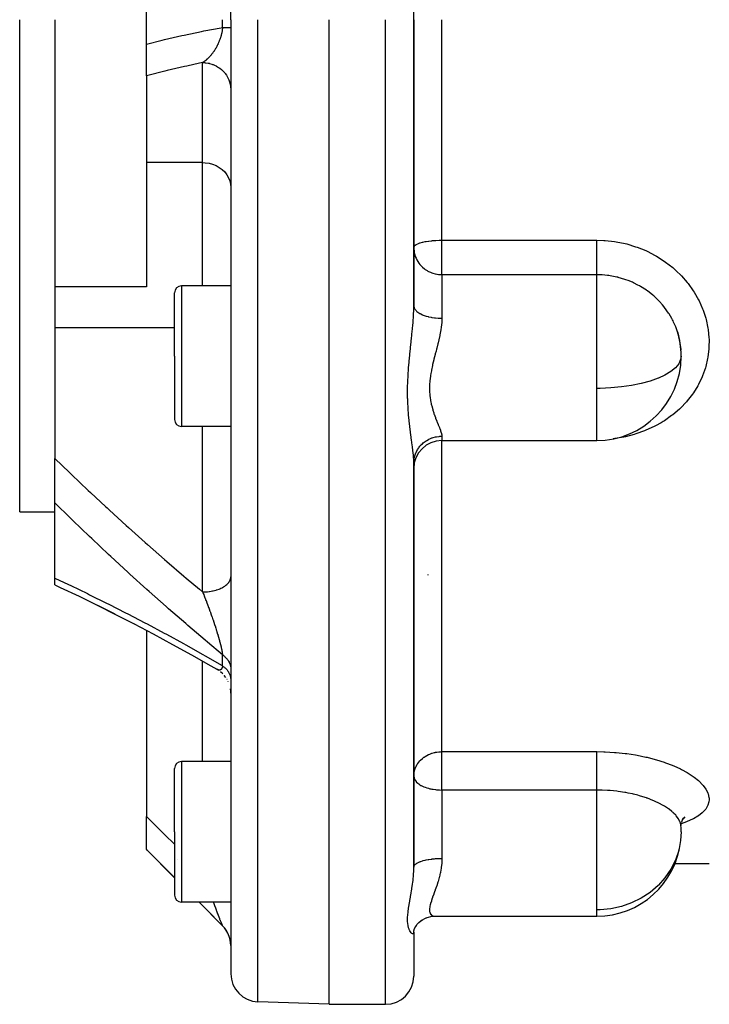
# Model space of a CAD drawing. Units: millimetres. Extents: x -288 to 478, y -318 to 318.
# Drawn here: x -60 to -11, y -100 to -30 of the extents above; entities that cross this region are included whole.
import ezdxf

# ---------------------------------------------------------------- set-up
doc = ezdxf.new("R2010")
doc.units = ezdxf.units.MM
doc.linetypes.add('DASHED', pattern=[9.652, 8.128, -1.524])
doc.layers.add('nevidi', color=4, linetype='DASHED')

msp = doc.modelspace()

# ---------------------------------------------------------------- linework, layer by layer
at = {"color": 2}
for p, q in [((-45, -30), (-45, 37.824)), ((-45, -30), (-45, 37.824)), ((-32, -30), (-32, -9.674)), ((-51, -31.741), (-51, -28.259)), ((-60, -65), (-60, -30)), ((-57.5, -30), (-57.5, -39.472)), ((-45, -30), (-45, -97.824)), ((-45, -30), (-45, -97.824)), ((-38, -100), (-38, -30)), ((-32, -50.326), (-32, -30)), ((-32, -30), (-32, -50.326)), ((-51, -34.003), (-51, -31.741)), ((-51, -34.003), (-51, -40.157)), ((-57.5, -39.472), (-57.5, -48.985)), ((-51, -40.157), (-51, -48.985)), ((-57.5, -48.985), (-57.5, -51.906)), ((-51, -48.985), (-57.5, -48.985)), ((-45, -48.918), (-48.5, -48.918)), ((-49, -53.918), (-49, -49.418)), ((-49, -53.918), (-49, -49.418)), ((-32, -50.281), (-32, -50.326)), ((-57.5, -51.906), (-57.5, -61.188)), ((-13.264, -52.18), (-13.185, -52.448)), ((-13.045, -53.238), (-13.02, -53.495)), ((-13.02, -53.419), (-13.019, -53.502)), ((-49, -53.918), (-49, -58.418)), ((-49, -53.918), (-49, -58.418)), ((-45, -58.918), (-48.5, -58.918)), ((-30, -59.918), (-19, -59.918)), ((-57.5, -64.35), (-57.5, -61.188)), ((-32, -61.477), (-31.984, -61.136)), ((-32, -61.477), (-31.989, -61.311)), ((-32, -90.258), (-32, -61.512)), ((-32, -61.512), (-32, -90.258)), ((-57.5, -69.703), (-57.5, -64.35)), ((-60, -65), (-57.5, -65)), ((-57.5, -70.177), (-57.5, -69.703)), ((-31, -69.454), (-31, -69.481)), ((-53.228, -72.258), (-54.453, -71.643)), ((-51.876, -72.954), (-51.891, -72.947)), ((-51, -73.417), (-51, -86.659)), ((-45.844, -76.276), (-46.018, -76.167)), ((-45.839, -76.28), (-45.992, -76.183)), ((-45.564, -76.515), (-45.73, -76.366)), ((-45.479, -76.611), (-45.483, -76.606)), ((-45.361, -76.764), (-45.476, -76.615)), ((-45.266, -76.913), (-45.274, -76.9)), ((-45.186, -77.068), (-45.19, -77.059)), ((-45.006, -77.755), (-45.028, -77.575)), ((-45.001, -77.88), (-45.006, -77.752)), ((-49, -87.742), (-49, -83.242)), ((-49, -87.742), (-49, -83.242)), ((-45, -82.742), (-48.5, -82.742)), ((-51, -88.974), (-51, -86.659)), ((-12.82, -86.786), (-12.878, -86.826)), ((-12.757, -86.711), (-12.873, -86.819)), ((-13.02, -87.079), (-13.019, -87.283)), ((-12.991, -87.064), (-13.019, -87.289)), ((-13.015, -87.319), (-13.019, -87.283)), ((-12.895, -86.833), (-12.987, -87.051)), ((-49, -87.742), (-49, -92.242)), ((-49, -87.742), (-49, -92.242)), ((-51, -89), (-51, -88.974)), ((-49, -91), (-51, -89)), ((-48.795, -89.711), (-48.795, -89.712)), ((-32, -90.073), (-32, -90.258)), ((-13.46, -90), (-13.459, -90)), ((-13.455, -90), (-11, -90)), ((-48.959, -91.041), (-48.96, -91.04)), ((-45, -92.742), (-48.5, -92.742)), ((-45.586, -94.414), (-47.258, -92.742)), ((-30.512, -93.742), (-30.468, -93.74)), ((-30.512, -93.742), (-19, -93.742)), ((-30.512, -93.742), (-19, -93.742)), ((-30.468, -93.74), (-30.482, -93.741)), ((-45.586, -94.412), (-45.541, -94.458)), ((-31.938, -94.618), (-31.857, -94.456)), ((-31.496, -94.063), (-31.397, -93.995)), ((-45, -94.929), (-45, -94.941)), ((-45, -94.929), (-45, -94.941)), ((-45, -95.009), (-45, -95.019)), ((-45, -95.009), (-45, -95.019)), ((-45, -95.16), (-45, -95.169)), ((-45, -95.16), (-45, -95.169)), ((-32.004, -94.93), (-31.984, -94.743)), ((-32, -94.891), (-32.004, -94.93)), ((-32, -94.889), (-31.999, -94.879)), ((-32, -94.89), (-32, -94.883)), ((-32, -94.883), (-32, -94.89)), ((-32, -94.89), (-32, -98)), ((-32, -94.89), (-32, -98)), ((-45, -95.825), (-45.003, -95.709)), ((-45, -95.298), (-45, -95.307)), ((-45, -95.298), (-45, -95.307)), ((-45, -95.632), (-45, -95.745)), ((-45, -95.632), (-45, -95.745)), ((-38, -100), (-43.07, -99.823)), ((-38, -100), (-34, -100))]:
    msp.add_line(p, q, dxfattribs=at)
for points in [[(-13.019, -53.502), (-13.024, -53.427), (-13.076, -52.967), (-13.088, -52.892), (-13.091, -52.878), (-13.19, -52.432), (-13.21, -52.358), (-13.264, -52.18)], [(-57.5, -70.177), (-57.114, -70.358), (-55.781, -70.994), (-54.439, -71.65), (-53.232, -72.256), (-51.876, -72.954), (-50.515, -73.673), (-49.15, -74.41), (-47.784, -75.165), (-46.416, -75.939), (-45.993, -76.182)], [(-45.995, -76.181), (-46.018, -76.167), (-46.022, -76.165)], [(-12.745, -86.661), (-12.891, -86.842), (-12.919, -86.889)], [(-31.12, -93.85), (-30.954, -93.8), (-30.785, -93.765), (-30.614, -93.745), (-30.527, -93.742)], [(-45.016, -95.575), (-45.037, -95.443), (-45.067, -95.312), (-45.106, -95.184), (-45.153, -95.059), (-45.208, -94.937), (-45.272, -94.819), (-45.343, -94.705), (-45.422, -94.597), (-45.508, -94.494), (-45.586, -94.412)], [(-31.989, -94.787), (-31.938, -94.618), (-31.845, -94.432)], [(-31.861, -94.462), (-31.746, -94.3), (-31.64, -94.186), (-31.495, -94.062), (-31.383, -93.985), (-31.223, -93.9), (-31.055, -93.83)]]:
    msp.add_lwpolyline(points, dxfattribs=at)
for centre, radius, start, end in [((-48.5, -49.418), 0.5, 90, 180), ((-19, -53.918), 6, 0.44701, 16.85708), ((-19, -53.918), 6, 270, 359.80449), ((-48.5, -58.418), 0.5, 180, 270), ((-30, -61.918), 2, 90, 180), ((-48.5, -83.242), 0.5, 90, 180), ((-19, -87.742), 6, 1.07908, 4.04917), ((-19, -87.742), 6, 0.91696, 1.07908), ((-19, -87.742), 6, 270, 354.15254), ((-48.5, -92.242), 0.5, 180, 270), ((-47, -95.828), 2, 0, 45), ((-43, -97.824), 2, 180, 268), ((-34, -98), 2, 270, 0)]:
    msp.add_arc(centre, radius, start, end, dxfattribs=at)
at = {"layer": 'nevidi', "color": 7, "linetype": 'Continuous'}
for p, q in [((-45.586, -30.549), (-45.586, -30)), ((-43.07, -99.823), (-43.07, -30)), ((-34, -100), (-34, -30)), ((-30, -45.677), (-30, -30)), ((-47, -40.157), (-47, -33.047)), ((-47, -40.157), (-51, -40.157)), ((-47, -48.918), (-47, -40.157)), ((-30, -45.677), (-19, -45.677)), ((-30, -48.129), (-30, -45.677)), ((-30, -48.129), (-30, -51.224)), ((-19, -48.129), (-30, -48.129)), ((-19, -56.214), (-19, -48.129)), ((-48.5, -48.918), (-48.5, -53.918)), ((-49, -51.906), (-57.5, -51.906)), ((-13, -53.918), (-13.001, -53.871)), ((-48.5, -53.918), (-48.5, -58.918)), ((-19, -58.16), (-19, -56.214)), ((-19, -59.918), (-19, -58.16)), ((-47, -70.683), (-47, -58.918)), ((-31.485, -60.196), (-31.486, -60.197)), ((-31.385, -60.145), (-31.387, -60.146)), ((-30, -59.613), (-30, -59.918)), ((-30, -82.038), (-30, -59.918)), ((-45.001, -72.07), (-45, -72.076)), ((-45.586, -75.934), (-45.586, -75.158)), ((-47, -82.742), (-47, -75.609)), ((-30, -82.038), (-19, -82.038)), ((-30, -84.765), (-30, -82.038)), ((-48.5, -82.742), (-48.5, -87.742)), ((-30, -84.765), (-30, -89.629)), ((-19, -84.765), (-30, -84.765)), ((-19, -93.286), (-19, -84.765)), ((-48.5, -87.742), (-48.5, -92.742)), ((-13, -87.742), (-13.001, -87.629)), ((-19, -93.742), (-19, -93.286)), ((-45.586, -94.414), (-45.586, -94.412)), ((-45.421, -94.598), (-45.42, -94.599)), ((-45.371, -94.665), (-45.343, -94.707))]:
    msp.add_line(p, q, dxfattribs=at)
for points in [[(-51, -31.741), (-49.873, -31.457), (-49.708, -31.417), (-48.478, -31.132), (-48.313, -31.096), (-47.081, -30.835), (-46.915, -30.802), (-45.682, -30.567), (-45.586, -30.549)], [(-45.586, -30.549), (-45.587, -30.568), (-45.588, -30.576), (-45.594, -30.634), (-45.595, -30.641), (-45.603, -30.699), (-45.604, -30.707), (-45.612, -30.765), (-45.614, -30.772), (-45.617, -30.794), (-45.622, -30.823), (-45.623, -30.83), (-45.625, -30.837), (-45.635, -30.894), (-45.637, -30.902), (-45.649, -30.959), (-45.651, -30.966), (-45.664, -31.023), (-45.665, -31.03), (-45.677, -31.076), (-45.679, -31.087), (-45.681, -31.094), (-45.692, -31.133), (-45.696, -31.15), (-45.698, -31.158), (-45.714, -31.213), (-45.716, -31.22), (-45.733, -31.275), (-45.735, -31.282), (-45.753, -31.336), (-45.755, -31.343), (-45.76, -31.357), (-45.774, -31.396), (-45.776, -31.403), (-45.795, -31.454), (-45.795, -31.455), (-45.798, -31.462), (-45.817, -31.513), (-45.82, -31.52), (-45.84, -31.57), (-45.843, -31.577), (-45.864, -31.627), (-45.866, -31.632), (-45.867, -31.634), (-45.888, -31.683), (-45.891, -31.689), (-45.913, -31.737), (-45.916, -31.744), (-45.933, -31.778), (-45.939, -31.791), (-45.942, -31.797), (-45.965, -31.843), (-45.968, -31.849), (-45.992, -31.894), (-45.993, -31.897), (-45.995, -31.9), (-46.018, -31.945), (-46.022, -31.95), (-46.046, -31.994), (-46.049, -32), (-46.073, -32.042), (-46.077, -32.048), (-46.102, -32.089), (-46.105, -32.095), (-46.106, -32.097), (-46.13, -32.136), (-46.134, -32.141), (-46.138, -32.148), (-46.159, -32.181), (-46.162, -32.186), (-46.188, -32.226), (-46.192, -32.231), (-46.218, -32.269), (-46.222, -32.274), (-46.248, -32.312), (-46.251, -32.316), (-46.252, -32.317), (-46.278, -32.354), (-46.282, -32.359), (-46.297, -32.379), (-46.309, -32.395), (-46.312, -32.399), (-46.313, -32.4), (-46.34, -32.435), (-46.343, -32.439), (-46.371, -32.474), (-46.374, -32.478), (-46.402, -32.512), (-46.405, -32.516), (-46.433, -32.548), (-46.437, -32.553), (-46.464, -32.584), (-46.468, -32.589), (-46.469, -32.589), (-46.496, -32.619), (-46.5, -32.623), (-46.528, -32.653), (-46.531, -32.657), (-46.543, -32.67), (-46.559, -32.686), (-46.563, -32.69), (-46.591, -32.719), (-46.595, -32.722), (-46.623, -32.75), (-46.627, -32.753), (-46.649, -32.774), (-46.655, -32.78), (-46.659, -32.784), (-46.688, -32.81), (-46.692, -32.813), (-46.72, -32.838), (-46.724, -32.842), (-46.753, -32.866), (-46.757, -32.87), (-46.785, -32.893), (-46.789, -32.896), (-46.793, -32.899), (-46.818, -32.919), (-46.822, -32.922), (-46.835, -32.932)], [(-45.586, -30.549), (-45.56, -30.549), (-45.505, -30.55), (-45.47, -30.55), (-45.452, -30.55), (-45.42, -30.551), (-45.388, -30.551), (-45.341, -30.552), (-45.312, -30.552), (-45.293, -30.552), (-45.27, -30.553), (-45.244, -30.553), (-45.207, -30.554), (-45.184, -30.554), (-45.167, -30.554), (-45.152, -30.555), (-45.132, -30.555), (-45.105, -30.556), (-45.089, -30.556), (-45.075, -30.557), (-45.067, -30.557), (-45.054, -30.557), (-45.037, -30.558), (-45.027, -30.558), (-45.019, -30.559), (-45.016, -30.559), (-45.01, -30.56), (-45.003, -30.56), (-45.001, -30.561), (-45, -30.561)], [(-47, -33.047), (-47.227, -33.096), (-48.128, -33.294), (-48.293, -33.331), (-49.519, -33.623), (-49.684, -33.663), (-50.905, -33.978), (-51, -34.003)], [(-46.835, -32.932), (-46.851, -32.945), (-46.855, -32.948), (-46.884, -32.969), (-46.888, -32.972), (-46.917, -32.992), (-46.921, -32.995), (-46.949, -33.015), (-46.95, -33.015), (-46.954, -33.018), (-46.983, -33.037), (-46.987, -33.039), (-47, -33.047)], [(-47, -33.047), (-46.87, -33.052), (-46.812, -33.056), (-46.765, -33.061), (-46.606, -33.086), (-46.548, -33.098), (-46.502, -33.109), (-46.348, -33.154), (-46.291, -33.174), (-46.248, -33.191), (-46.102, -33.256), (-46.047, -33.284), (-46.008, -33.305), (-45.872, -33.388), (-45.82, -33.424), (-45.786, -33.449), (-45.662, -33.55), (-45.615, -33.593), (-45.585, -33.621), (-45.476, -33.737), (-45.434, -33.787), (-45.409, -33.818), (-45.317, -33.947), (-45.281, -34.002), (-45.262, -34.036), (-45.188, -34.176), (-45.16, -34.236), (-45.145, -34.271), (-45.091, -34.419), (-45.072, -34.484), (-45.062, -34.519), (-45.029, -34.673), (-45.018, -34.741), (-45.014, -34.776), (-45.001, -34.932), (-45, -35.003)], [(-47, -40.157), (-46.812, -40.165), (-46.548, -40.203), (-46.291, -40.272), (-46.047, -40.371), (-45.82, -40.497), (-45.615, -40.649), (-45.434, -40.825), (-45.281, -41.02), (-45.16, -41.231), (-45.072, -41.454), (-45.018, -41.686), (-45, -41.923)], [(-32, -46.199), (-31.982, -46.129), (-31.981, -46.127), (-31.928, -46.061), (-31.923, -46.056), (-31.896, -46.033), (-31.84, -45.994), (-31.83, -45.988), (-31.718, -45.932), (-31.702, -45.925), (-31.566, -45.874), (-31.544, -45.867), (-31.386, -45.822), (-31.36, -45.816), (-31.18, -45.777), (-31.153, -45.772), (-31.128, -45.768), (-30.953, -45.74), (-30.927, -45.736), (-30.709, -45.711), (-30.688, -45.709), (-30.453, -45.69), (-30.437, -45.689), (-30.188, -45.679), (-30.181, -45.679), (-30, -45.677)], [(-32, -46.199), (-31.997, -46.301), (-31.982, -46.458), (-31.963, -46.567), (-31.928, -46.711), (-31.891, -46.826), (-31.84, -46.956), (-31.782, -47.075), (-31.78, -47.079), (-31.718, -47.187), (-31.637, -47.307), (-31.566, -47.4), (-31.458, -47.52), (-31.385, -47.591), (-31.376, -47.599), (-31.246, -47.709), (-31.18, -47.757), (-31.057, -47.838), (-30.998, -47.872), (-30.953, -47.896), (-30.822, -47.958), (-30.709, -48.004), (-30.633, -48.03), (-30.476, -48.073), (-30.453, -48.079), (-30.354, -48.098), (-30.345, -48.1), (-30.236, -48.115), (-30.188, -48.12), (-30.147, -48.124), (-30.077, -48.127), (-30.025, -48.129), (-30, -48.129)], [(-19, -45.677), (-18.498, -45.691), (-18.39, -45.698), (-17.73, -45.771), (-17.624, -45.788), (-16.974, -45.92), (-16.87, -45.946), (-16.232, -46.138), (-16.13, -46.174), (-15.518, -46.42), (-15.421, -46.465), (-14.84, -46.764), (-14.749, -46.816), (-14.199, -47.167), (-14.113, -47.228), (-13.6, -47.627), (-13.521, -47.695), (-13.299, -47.895), (-13.056, -48.134), (-12.984, -48.209), (-12.568, -48.685), (-12.504, -48.766), (-12.137, -49.28), (-12.082, -49.367), (-11.772, -49.907), (-11.727, -49.996), (-11.478, -50.556), (-11.442, -50.649), (-11.253, -51.23), (-11.227, -51.325), (-11.101, -51.919), (-11.086, -52.015), (-11.025, -52.61), (-11.021, -52.706), (-11.025, -53.301), (-11.03, -53.387), (-11.031, -53.397), (-11.1, -53.99), (-11.117, -54.085), (-11.251, -54.663), (-11.277, -54.755), (-11.473, -55.313), (-11.51, -55.402), (-11.769, -55.941), (-11.816, -56.027), (-12.134, -56.539), (-12.19, -56.619), (-12.561, -57.096), (-12.625, -57.171), (-13.049, -57.613), (-13.122, -57.682), (-13.597, -58.087), (-13.677, -58.15), (-14.192, -58.51), (-14.279, -58.564), (-14.431, -58.657), (-14.831, -58.878), (-14.923, -58.925), (-15.513, -59.193), (-15.611, -59.233), (-16.228, -59.451), (-16.329, -59.482), (-16.964, -59.646), (-17.068, -59.669), (-17.721, -59.781), (-17.828, -59.795), (-17.833, -59.795)], [(-19, -48.129), (-19, -48.102), (-19, -48.092), (-19, -48.062), (-19, -48.003), (-19, -47.999), (-19, -47.959), (-19, -47.878), (-19, -47.871), (-19, -47.828), (-19, -47.731), (-19, -47.709), (-19, -47.673), (-19, -47.561), (-19, -47.52), (-19, -47.496), (-19, -47.37), (-19, -47.307), (-19, -47.298), (-19, -47.162), (-19, -47.085), (-19, -47.075), (-19, -46.939), (-19, -46.857), (-19, -46.826), (-19, -46.705), (-19, -46.62), (-19, -46.567), (-19, -46.463), (-19, -46.376), (-19, -46.301), (-19, -46.217), (-19, -46.13), (-19, -46.033), (-19, -45.971), (-19, -45.884), (-19, -45.768), (-19, -45.728), (-19, -45.677)], [(-13.264, -52.18), (-13.358, -51.911), (-13.386, -51.839), (-13.532, -51.505), (-13.579, -51.407), (-13.614, -51.338), (-13.671, -51.232), (-13.853, -50.922), (-13.889, -50.865), (-13.895, -50.856), (-14.176, -50.461), (-14.224, -50.399), (-14.329, -50.272), (-14.542, -50.033), (-14.596, -49.976), (-14.845, -49.734), (-14.95, -49.64), (-15.01, -49.588), (-15.399, -49.284), (-15.43, -49.262), (-15.465, -49.237), (-15.88, -48.971), (-15.95, -48.931), (-16.071, -48.864), (-16.389, -48.705), (-16.462, -48.672), (-16.761, -48.547), (-16.924, -48.486), (-17.001, -48.459), (-17.481, -48.317), (-17.487, -48.316), (-17.559, -48.298), (-18.048, -48.202), (-18.127, -48.19), (-18.237, -48.176), (-18.624, -48.14), (-18.705, -48.136), (-19, -48.129)], [(-32, -61.512), (-32.004, -61.328), (-32.006, -61.29), (-32.018, -61.098), (-32.022, -61.049), (-32.025, -61.009), (-32.051, -60.748), (-32.056, -60.704), (-32.072, -60.57), (-32.09, -60.425), (-32.096, -60.378), (-32.134, -60.082), (-32.141, -60.032), (-32.16, -59.89), (-32.183, -59.722), (-32.19, -59.67), (-32.232, -59.346), (-32.239, -59.292), (-32.281, -58.952), (-32.282, -58.952), (-32.288, -58.896), (-32.328, -58.54), (-32.334, -58.481), (-32.368, -58.111), (-32.374, -58.049), (-32.402, -57.668), (-32.405, -57.605), (-32.425, -57.215), (-32.427, -57.15), (-32.432, -56.989), (-32.434, -56.917), (-32.437, -56.749), (-32.438, -56.682), (-32.437, -56.271), (-32.436, -56.203), (-32.434, -56.08), (-32.425, -55.789), (-32.423, -55.721), (-32.403, -55.305), (-32.398, -55.237), (-32.37, -54.821), (-32.365, -54.753), (-32.329, -54.336), (-32.323, -54.268), (-32.283, -53.852), (-32.282, -53.834), (-32.277, -53.785), (-32.234, -53.373), (-32.227, -53.307), (-32.184, -52.9), (-32.177, -52.834), (-32.16, -52.67), (-32.136, -52.431), (-32.129, -52.367), (-32.091, -51.968), (-32.085, -51.904), (-32.072, -51.753), (-32.052, -51.512), (-32.047, -51.449), (-32.022, -51.069), (-32.019, -51.008), (-32.018, -50.984), (-32.004, -50.637), (-32.003, -50.578), (-32, -50.326)], [(-32, -50.326), (-31.995, -50.392), (-31.989, -50.421), (-31.982, -50.446), (-31.961, -50.502), (-31.947, -50.531), (-31.928, -50.564), (-31.898, -50.609), (-31.877, -50.637), (-31.84, -50.678), (-31.806, -50.712), (-31.777, -50.738), (-31.718, -50.786), (-31.686, -50.809), (-31.65, -50.833), (-31.566, -50.885), (-31.541, -50.898), (-31.499, -50.921), (-31.385, -50.974), (-31.372, -50.979), (-31.324, -50.999), (-31.183, -51.05), (-31.18, -51.051), (-31.129, -51.067), (-30.975, -51.11), (-30.953, -51.116), (-30.918, -51.124), (-30.753, -51.158), (-30.709, -51.166), (-30.692, -51.169), (-30.519, -51.193), (-30.455, -51.201), (-30.453, -51.201), (-30.277, -51.215), (-30.212, -51.219), (-30.188, -51.22), (-30.031, -51.224), (-30, -51.224)], [(-30, -51.224), (-30, -51.257), (-30.009, -51.487), (-30.012, -51.538), (-30.045, -51.85), (-30.052, -51.902), (-30.066, -51.995), (-30.104, -52.22), (-30.114, -52.273), (-30.181, -52.598), (-30.193, -52.651), (-30.22, -52.767), (-30.271, -52.98), (-30.284, -53.033), (-30.368, -53.363), (-30.382, -53.417), (-30.419, -53.559), (-30.468, -53.748), (-30.482, -53.802), (-30.567, -54.134), (-30.58, -54.189), (-30.621, -54.358), (-30.659, -54.522), (-30.671, -54.576), (-30.74, -54.907), (-30.75, -54.961), (-30.783, -55.149), (-30.805, -55.288), (-30.813, -55.341), (-30.851, -55.665), (-30.856, -55.718), (-30.87, -55.918), (-30.875, -56.038), (-30.876, -56.09), (-30.874, -56.403), (-30.872, -56.453), (-30.859, -56.651), (-30.85, -56.754), (-30.844, -56.802), (-30.803, -57.091), (-30.795, -57.137), (-30.755, -57.336), (-30.737, -57.415), (-30.726, -57.459), (-30.655, -57.724), (-30.643, -57.766), (-30.581, -57.961), (-30.563, -58.015), (-30.549, -58.055), (-30.512, -58.16)], [(-13, -53.918), (-13.036, -54.169), (-13.172, -54.463), (-13.406, -54.748), (-13.733, -55.018), (-14.149, -55.269), (-14.62, -55.487), (-14.644, -55.497), (-15.211, -55.698), (-15.84, -55.87), (-16.52, -56.008), (-17.24, -56.113), (-17.987, -56.181), (-18.751, -56.212), (-19, -56.214)], [(-30.512, -58.16), (-30.465, -58.287), (-30.451, -58.324), (-30.365, -58.541), (-30.352, -58.575), (-30.337, -58.612), (-30.269, -58.777), (-30.256, -58.809), (-30.179, -58.995), (-30.167, -59.024), (-30.149, -59.07), (-30.102, -59.192), (-30.093, -59.218), (-30.043, -59.367), (-30.037, -59.389), (-30.025, -59.436), (-30.008, -59.519), (-30.005, -59.539), (-30, -59.613)], [(-31.928, -61.008), (-31.877, -60.855), (-31.851, -60.792), (-31.84, -60.768), (-31.777, -60.641), (-31.743, -60.581), (-31.719, -60.541), (-31.651, -60.44), (-31.609, -60.384), (-31.566, -60.331), (-31.499, -60.255), (-31.45, -60.205), (-31.385, -60.143), (-31.324, -60.089), (-31.27, -60.045), (-31.18, -59.979), (-31.13, -59.945), (-31.07, -59.908), (-30.953, -59.843), (-30.918, -59.825), (-30.853, -59.795), (-30.709, -59.737), (-30.692, -59.731), (-30.624, -59.708), (-30.455, -59.663), (-30.452, -59.663), (-30.385, -59.649), (-30.212, -59.624), (-30.188, -59.622), (-30.14, -59.618), (-30, -59.613)], [(-57.5, -61.188), (-56.465, -62.193), (-56.308, -62.344), (-55.132, -63.462), (-54.974, -63.61), (-53.874, -64.635), (-53.789, -64.713), (-53.63, -64.86), (-52.436, -65.948), (-52.276, -66.093), (-51.074, -67.167), (-50.913, -67.31), (-49.705, -68.37), (-49.542, -68.512), (-48.331, -69.555), (-48.168, -69.695), (-47.227, -70.492), (-47, -70.683)], [(-31.989, -61.311), (-31.982, -61.258), (-31.98, -61.243), (-31.947, -61.08), (-31.93, -61.014)], [(-45.586, -75.158), (-46.665, -74.25), (-46.828, -74.111), (-48.042, -73.072), (-48.206, -72.931), (-49.419, -71.873), (-49.582, -71.73), (-50.794, -70.655), (-50.957, -70.509), (-52.165, -69.416), (-52.327, -69.268), (-53.529, -68.16), (-53.69, -68.01), (-54.884, -66.887), (-55.044, -66.735), (-56.229, -65.596), (-56.388, -65.442), (-57.5, -64.35)], [(-57.5, -69.703), (-56.537, -70.155), (-56.378, -70.231), (-55.189, -70.804), (-55.03, -70.881), (-53.834, -71.473), (-53.674, -71.554), (-52.474, -72.164), (-52.312, -72.247), (-51.107, -72.876), (-50.944, -72.962), (-49.734, -73.609), (-49.573, -73.696), (-48.362, -74.36), (-48.2, -74.45), (-46.988, -75.13), (-46.825, -75.222), (-45.612, -75.919), (-45.586, -75.934)], [(-47, -70.683), (-46.931, -70.683), (-46.812, -70.679), (-46.768, -70.676), (-46.665, -70.668), (-46.547, -70.655), (-46.505, -70.65), (-46.405, -70.634), (-46.291, -70.613), (-46.251, -70.604), (-46.156, -70.582), (-46.047, -70.552), (-46.01, -70.541), (-45.922, -70.512), (-45.82, -70.475), (-45.787, -70.461), (-45.706, -70.426), (-45.615, -70.381), (-45.586, -70.366), (-45.515, -70.325), (-45.434, -70.273), (-45.41, -70.257), (-45.349, -70.211), (-45.282, -70.154), (-45.262, -70.136), (-45.213, -70.086), (-45.16, -70.024), (-45.146, -70.005), (-45.109, -69.952), (-45.072, -69.886), (-45.062, -69.867), (-45.039, -69.813), (-45.018, -69.744), (-45.014, -69.725), (-45.004, -69.669), (-45, -69.599)], [(-47, -70.683), (-46.995, -70.696), (-46.992, -70.704), (-46.987, -70.715), (-46.959, -70.786), (-46.955, -70.797), (-46.927, -70.868), (-46.923, -70.879), (-46.896, -70.947), (-46.894, -70.95), (-46.89, -70.961), (-46.862, -71.033), (-46.858, -71.043), (-46.848, -71.07), (-46.835, -71.103), (-46.83, -71.115), (-46.826, -71.126), (-46.798, -71.198), (-46.794, -71.209), (-46.766, -71.282), (-46.762, -71.292), (-46.734, -71.365), (-46.73, -71.376), (-46.702, -71.449), (-46.701, -71.452), (-46.698, -71.46), (-46.671, -71.533), (-46.667, -71.544), (-46.649, -71.59), (-46.639, -71.617), (-46.635, -71.628), (-46.608, -71.702), (-46.604, -71.713), (-46.576, -71.787), (-46.572, -71.798), (-46.557, -71.84), (-46.545, -71.872), (-46.541, -71.883), (-46.514, -71.957), (-46.51, -71.968), (-46.483, -72.043), (-46.479, -72.054), (-46.469, -72.082), (-46.452, -72.129), (-46.448, -72.141), (-46.421, -72.216), (-46.417, -72.227), (-46.416, -72.23), (-46.39, -72.302), (-46.386, -72.314), (-46.36, -72.389), (-46.356, -72.401), (-46.329, -72.477), (-46.325, -72.488), (-46.299, -72.564), (-46.297, -72.57), (-46.295, -72.575), (-46.28, -72.621), (-46.269, -72.651), (-46.265, -72.663), (-46.239, -72.739), (-46.236, -72.75), (-46.21, -72.826), (-46.207, -72.835), (-46.206, -72.837), (-46.181, -72.913), (-46.177, -72.924), (-46.152, -73), (-46.15, -73.006), (-46.149, -73.011), (-46.137, -73.045), (-46.124, -73.086), (-46.12, -73.097), (-46.096, -73.172), (-46.092, -73.184), (-46.068, -73.259), (-46.065, -73.27), (-46.041, -73.345), (-46.038, -73.356), (-46.029, -73.384), (-46.014, -73.43), (-46.011, -73.441), (-45.993, -73.499), (-45.988, -73.516), (-45.984, -73.527), (-45.962, -73.601), (-45.958, -73.612), (-45.936, -73.686), (-45.933, -73.697), (-45.917, -73.749), (-45.911, -73.77), (-45.908, -73.781), (-45.887, -73.854), (-45.883, -73.864), (-45.866, -73.923), (-45.863, -73.936), (-45.86, -73.947), (-45.839, -74.018), (-45.836, -74.029), (-45.817, -74.098), (-45.817, -74.099), (-45.814, -74.11), (-45.795, -74.179), (-45.792, -74.19), (-45.774, -74.258), (-45.771, -74.268), (-45.76, -74.311), (-45.754, -74.336), (-45.751, -74.346), (-45.734, -74.412), (-45.732, -74.422), (-45.732, -74.423), (-45.716, -74.488), (-45.713, -74.498), (-45.698, -74.562), (-45.696, -74.571), (-45.681, -74.634), (-45.679, -74.643), (-45.677, -74.654), (-45.666, -74.704)], [(-45.666, -74.704), (-45.664, -74.713), (-45.662, -74.72), (-45.651, -74.772), (-45.649, -74.781), (-45.638, -74.838), (-45.636, -74.846), (-45.626, -74.902), (-45.624, -74.91), (-45.617, -74.947), (-45.615, -74.963), (-45.613, -74.971), (-45.611, -74.982), (-45.605, -75.022), (-45.604, -75.029), (-45.596, -75.078), (-45.595, -75.085), (-45.589, -75.131), (-45.588, -75.138), (-45.586, -75.158)], [(-45.586, -75.158), (-45.541, -75.19), (-45.506, -75.217), (-45.453, -75.261), (-45.452, -75.261), (-45.42, -75.289), (-45.371, -75.335), (-45.342, -75.365), (-45.297, -75.414), (-45.293, -75.418), (-45.271, -75.445), (-45.231, -75.495), (-45.208, -75.527), (-45.173, -75.579), (-45.167, -75.588), (-45.152, -75.613), (-45.122, -75.666), (-45.105, -75.7), (-45.081, -75.755), (-45.075, -75.769), (-45.067, -75.79), (-45.047, -75.846), (-45.037, -75.882), (-45.023, -75.938), (-45.019, -75.957), (-45.016, -75.974), (-45.007, -76.031), (-45.003, -76.068), (-45, -76.125)], [(-45.586, -75.934), (-45.587, -75.946), (-45.588, -75.951), (-45.594, -75.986), (-45.595, -75.99), (-45.603, -76.022), (-45.604, -76.026), (-45.612, -76.056), (-45.614, -76.06), (-45.617, -76.07), (-45.623, -76.086), (-45.625, -76.09), (-45.625, -76.09), (-45.635, -76.114), (-45.637, -76.117), (-45.649, -76.138), (-45.651, -76.141), (-45.664, -76.16), (-45.665, -76.163), (-45.677, -76.176), (-45.679, -76.179), (-45.681, -76.181), (-45.696, -76.195), (-45.696, -76.196), (-45.698, -76.197), (-45.714, -76.209), (-45.716, -76.211), (-45.733, -76.22), (-45.735, -76.221), (-45.753, -76.228), (-45.755, -76.229), (-45.76, -76.231), (-45.774, -76.234), (-45.776, -76.234), (-45.795, -76.237), (-45.798, -76.237), (-45.801, -76.238), (-45.817, -76.238), (-45.82, -76.238), (-45.84, -76.236), (-45.843, -76.236), (-45.864, -76.232), (-45.866, -76.232), (-45.867, -76.232), (-45.888, -76.227), (-45.891, -76.226), (-45.913, -76.218), (-45.916, -76.217), (-45.939, -76.208), (-45.942, -76.207), (-45.942, -76.207), (-45.965, -76.196), (-45.968, -76.195), (-45.992, -76.183)], [(-45.586, -75.934), (-45.56, -75.953), (-45.505, -75.996), (-45.47, -76.024), (-45.452, -76.04), (-45.42, -76.069), (-45.388, -76.099), (-45.341, -76.146), (-45.312, -76.178), (-45.293, -76.199), (-45.27, -76.227), (-45.244, -76.26), (-45.207, -76.311), (-45.184, -76.345), (-45.167, -76.373), (-45.152, -76.398), (-45.132, -76.433), (-45.105, -76.487), (-45.089, -76.523), (-45.075, -76.557), (-45.067, -76.578), (-45.054, -76.615), (-45.037, -76.671), (-45.027, -76.708), (-45.019, -76.748), (-45.016, -76.765), (-45.01, -76.803), (-45.003, -76.86), (-45.001, -76.898)], [(-32, -83.772), (-31.995, -83.644), (-31.982, -83.54), (-31.948, -83.379), (-31.93, -83.318), (-31.928, -83.312), (-31.853, -83.12), (-31.84, -83.092), (-31.75, -82.933), (-31.718, -82.885), (-31.71, -82.873), (-31.566, -82.693), (-31.519, -82.644), (-31.517, -82.642), (-31.385, -82.521), (-31.282, -82.441), (-31.269, -82.432), (-31.18, -82.372), (-31.063, -82.303), (-30.953, -82.247), (-30.948, -82.245), (-30.866, -82.209), (-30.709, -82.15), (-30.685, -82.143), (-30.519, -82.097), (-30.472, -82.087), (-30.452, -82.083), (-30.366, -82.067), (-30.222, -82.049), (-30.188, -82.045), (-30.089, -82.039), (-30, -82.038)], [(-19, -82.038), (-18.498, -82.045), (-18.39, -82.049), (-17.73, -82.087), (-17.624, -82.095), (-16.974, -82.163), (-16.87, -82.176), (-16.232, -82.274), (-16.13, -82.292), (-15.518, -82.418), (-15.421, -82.44), (-14.84, -82.59), (-14.749, -82.617), (-14.199, -82.792), (-14.113, -82.822), (-13.631, -83.006), (-13.6, -83.018), (-13.52, -83.052), (-13.056, -83.265), (-12.984, -83.301), (-12.568, -83.529), (-12.504, -83.568), (-12.137, -83.81), (-12.082, -83.85), (-11.772, -84.099), (-11.727, -84.14), (-11.478, -84.394), (-11.442, -84.436), (-11.253, -84.693), (-11.227, -84.735), (-11.101, -84.993), (-11.086, -85.034), (-11.025, -85.286), (-11.021, -85.327), (-11.017, -85.492), (-11.025, -85.573), (-11.031, -85.612), (-11.1, -85.851), (-11.117, -85.889), (-11.251, -86.116), (-11.277, -86.151), (-11.473, -86.365), (-11.51, -86.398), (-11.769, -86.599), (-11.816, -86.631), (-12.134, -86.816), (-12.19, -86.845), (-12.561, -87.013), (-12.625, -87.039), (-13.005, -87.176)], [(-19, -84.765), (-19, -84.682), (-19, -84.655), (-19, -84.575), (-19, -84.436), (-19, -84.427), (-19, -84.344), (-19, -84.19), (-19, -84.178), (-19, -84.104), (-19, -83.946), (-19, -83.912), (-19, -83.859), (-19, -83.7), (-19, -83.644), (-19, -83.612), (-19, -83.454), (-19, -83.379), (-19, -83.368), (-19, -83.214), (-19, -83.13), (-19, -83.12), (-19, -82.982), (-19, -82.902), (-19, -82.873), (-19, -82.762), (-19, -82.687), (-19, -82.642), (-19, -82.557), (-19, -82.489), (-19, -82.432), (-19, -82.371), (-19, -82.31), (-19, -82.245), (-19, -82.206), (-19, -82.153), (-19, -82.086), (-19, -82.065), (-19, -82.038)], [(-32, -83.772), (-31.982, -83.905), (-31.98, -83.912), (-31.976, -83.925), (-31.928, -84.036), (-31.907, -84.072), (-31.84, -84.161), (-31.825, -84.178), (-31.795, -84.21), (-31.718, -84.28), (-31.649, -84.334), (-31.566, -84.39), (-31.487, -84.436), (-31.476, -84.442), (-31.385, -84.488), (-31.281, -84.535), (-31.18, -84.574), (-31.071, -84.61), (-30.953, -84.645), (-30.852, -84.67), (-30.797, -84.683), (-30.709, -84.7), (-30.626, -84.715), (-30.452, -84.739), (-30.395, -84.745), (-30.188, -84.761), (-30.163, -84.762), (-30, -84.765)], [(-13.019, -87.283), (-13.024, -87.251), (-13.076, -87.055), (-13.088, -87.023), (-13.091, -87.017), (-13.19, -86.823), (-13.21, -86.79), (-13.264, -86.711), (-13.358, -86.591), (-13.386, -86.559), (-13.532, -86.407), (-13.579, -86.363), (-13.614, -86.331), (-13.671, -86.282), (-13.853, -86.138), (-13.889, -86.112), (-13.895, -86.107), (-14.176, -85.921), (-14.224, -85.891), (-14.329, -85.831), (-14.542, -85.716), (-14.596, -85.689), (-14.845, -85.571), (-14.95, -85.525), (-15.01, -85.499), (-15.399, -85.349), (-15.43, -85.338), (-15.465, -85.326), (-15.88, -85.193), (-15.95, -85.173), (-16.071, -85.139), (-16.389, -85.059), (-16.462, -85.042), (-16.761, -84.979), (-16.924, -84.948), (-17.001, -84.934), (-17.481, -84.862), (-17.487, -84.861), (-17.559, -84.852), (-18.048, -84.803), (-18.127, -84.797), (-18.237, -84.789), (-18.624, -84.771), (-18.705, -84.769), (-19, -84.765)], [(-51, -86.659), (-49.851, -87.789), (-49.687, -87.95), (-49, -88.624)], [(-13, -87.742), (-13.036, -88.35), (-13.172, -89.059), (-13.406, -89.746), (-13.733, -90.398), (-14.149, -91.004), (-14.62, -91.531), (-14.644, -91.555), (-15.211, -92.041), (-15.84, -92.455), (-16.52, -92.79), (-17.24, -93.042), (-17.987, -93.206), (-18.751, -93.281), (-19, -93.286)], [(-49, -90.987), (-49.548, -90.436), (-49.713, -90.27), (-50.937, -89.037), (-51, -88.974)], [(-32.004, -94.93), (-32.006, -94.936), (-32.018, -94.963), (-32.022, -94.968), (-32.025, -94.971), (-32.051, -94.985), (-32.056, -94.986), (-32.072, -94.986), (-32.09, -94.983), (-32.096, -94.981), (-32.134, -94.961), (-32.141, -94.956), (-32.16, -94.941), (-32.183, -94.919), (-32.19, -94.912), (-32.232, -94.858), (-32.239, -94.848), (-32.281, -94.778), (-32.282, -94.778), (-32.288, -94.765), (-32.328, -94.677), (-32.334, -94.661), (-32.368, -94.556), (-32.374, -94.538), (-32.402, -94.416), (-32.405, -94.395), (-32.425, -94.257), (-32.427, -94.234), (-32.434, -94.145), (-32.437, -94.079), (-32.438, -94.053), (-32.438, -94.046), (-32.437, -93.882), (-32.436, -93.853), (-32.434, -93.799), (-32.425, -93.668), (-32.423, -93.636), (-32.403, -93.439), (-32.398, -93.405), (-32.37, -93.196), (-32.365, -93.161), (-32.329, -92.939), (-32.323, -92.901), (-32.283, -92.668), (-32.282, -92.658), (-32.277, -92.63), (-32.234, -92.387), (-32.227, -92.347), (-32.184, -92.096), (-32.177, -92.055), (-32.16, -91.95), (-32.136, -91.795), (-32.129, -91.752), (-32.091, -91.483), (-32.085, -91.439), (-32.072, -91.334), (-32.052, -91.163), (-32.047, -91.118), (-32.022, -90.837), (-32.019, -90.791), (-32.018, -90.774), (-32.004, -90.506), (-32.003, -90.459), (-32, -90.258)], [(-32, -90.258), (-31.995, -90.212), (-31.989, -90.191), (-31.982, -90.174), (-31.961, -90.135), (-31.947, -90.115), (-31.928, -90.091), (-31.898, -90.06), (-31.877, -90.04), (-31.84, -90.011), (-31.806, -89.988), (-31.777, -89.969), (-31.718, -89.936), (-31.686, -89.92), (-31.65, -89.903), (-31.566, -89.867), (-31.541, -89.857), (-31.499, -89.841), (-31.385, -89.804), (-31.372, -89.8), (-31.324, -89.786), (-31.183, -89.751), (-31.18, -89.75), (-31.129, -89.739), (-30.975, -89.709), (-30.953, -89.705), (-30.918, -89.699), (-30.753, -89.675), (-30.709, -89.67), (-30.692, -89.668), (-30.519, -89.65), (-30.455, -89.645), (-30.453, -89.645), (-30.277, -89.635), (-30.212, -89.632), (-30.188, -89.632), (-30.031, -89.629), (-30, -89.629)], [(-30, -89.629), (-30.009, -89.903), (-30.01, -89.923), (-30.012, -89.954), (-30.045, -90.263), (-30.052, -90.313), (-30.104, -90.612), (-30.111, -90.646), (-30.114, -90.659), (-30.181, -90.948), (-30.193, -90.994), (-30.271, -91.27), (-30.284, -91.314), (-30.286, -91.317), (-30.368, -91.575), (-30.382, -91.616), (-30.468, -91.863), (-30.482, -91.902), (-30.491, -91.926), (-30.567, -92.136), (-30.58, -92.172), (-30.659, -92.391), (-30.671, -92.425), (-30.683, -92.46), (-30.74, -92.627), (-30.75, -92.658), (-30.805, -92.842), (-30.813, -92.871), (-30.823, -92.911), (-30.851, -93.037), (-30.856, -93.063), (-30.875, -93.211), (-30.876, -93.233), (-30.877, -93.27), (-30.874, -93.361), (-30.872, -93.38), (-30.85, -93.487), (-30.844, -93.502), (-30.833, -93.531), (-30.803, -93.587), (-30.795, -93.599), (-30.737, -93.663), (-30.726, -93.671), (-30.701, -93.689), (-30.655, -93.714), (-30.643, -93.719), (-30.563, -93.739), (-30.549, -93.741), (-30.512, -93.742)], [(-45.586, -94.412), (-46.752, -93.244), (-46.918, -93.077), (-47.251, -92.742)], [(-46.239, -92.741), (-46.236, -92.752), (-46.21, -92.823), (-46.206, -92.833), (-46.181, -92.903), (-46.177, -92.913), (-46.158, -92.966), (-46.152, -92.981), (-46.149, -92.991), (-46.138, -93.022), (-46.124, -93.059), (-46.12, -93.069), (-46.096, -93.135), (-46.092, -93.145), (-46.068, -93.21), (-46.065, -93.22), (-46.041, -93.284), (-46.038, -93.293), (-46.036, -93.299), (-46.014, -93.356), (-46.011, -93.366), (-45.993, -93.414), (-45.988, -93.428), (-45.984, -93.437), (-45.962, -93.497), (-45.958, -93.506), (-45.936, -93.566), (-45.933, -93.574), (-45.923, -93.6), (-45.911, -93.632), (-45.908, -93.641), (-45.887, -93.697), (-45.883, -93.705), (-45.866, -93.75), (-45.863, -93.759), (-45.86, -93.767), (-45.839, -93.82), (-45.837, -93.827), (-45.823, -93.863), (-45.817, -93.878), (-45.814, -93.885), (-45.795, -93.934), (-45.792, -93.941), (-45.774, -93.988), (-45.771, -93.994), (-45.76, -94.023), (-45.754, -94.039), (-45.751, -94.045), (-45.736, -94.084), (-45.734, -94.087), (-45.732, -94.093), (-45.716, -94.133), (-45.713, -94.139), (-45.698, -94.176), (-45.696, -94.182), (-45.681, -94.216), (-45.679, -94.221), (-45.677, -94.227), (-45.666, -94.253), (-45.665, -94.254), (-45.664, -94.257), (-45.651, -94.286), (-45.649, -94.29), (-45.638, -94.316), (-45.636, -94.319), (-45.626, -94.342), (-45.624, -94.345), (-45.617, -94.358), (-45.615, -94.364), (-45.613, -94.366), (-45.613, -94.367), (-45.605, -94.383), (-45.604, -94.385), (-45.596, -94.397), (-45.595, -94.399), (-45.589, -94.408)]]:
    msp.add_lwpolyline(points, dxfattribs=at)

doc.saveas('drawing.dxf')
